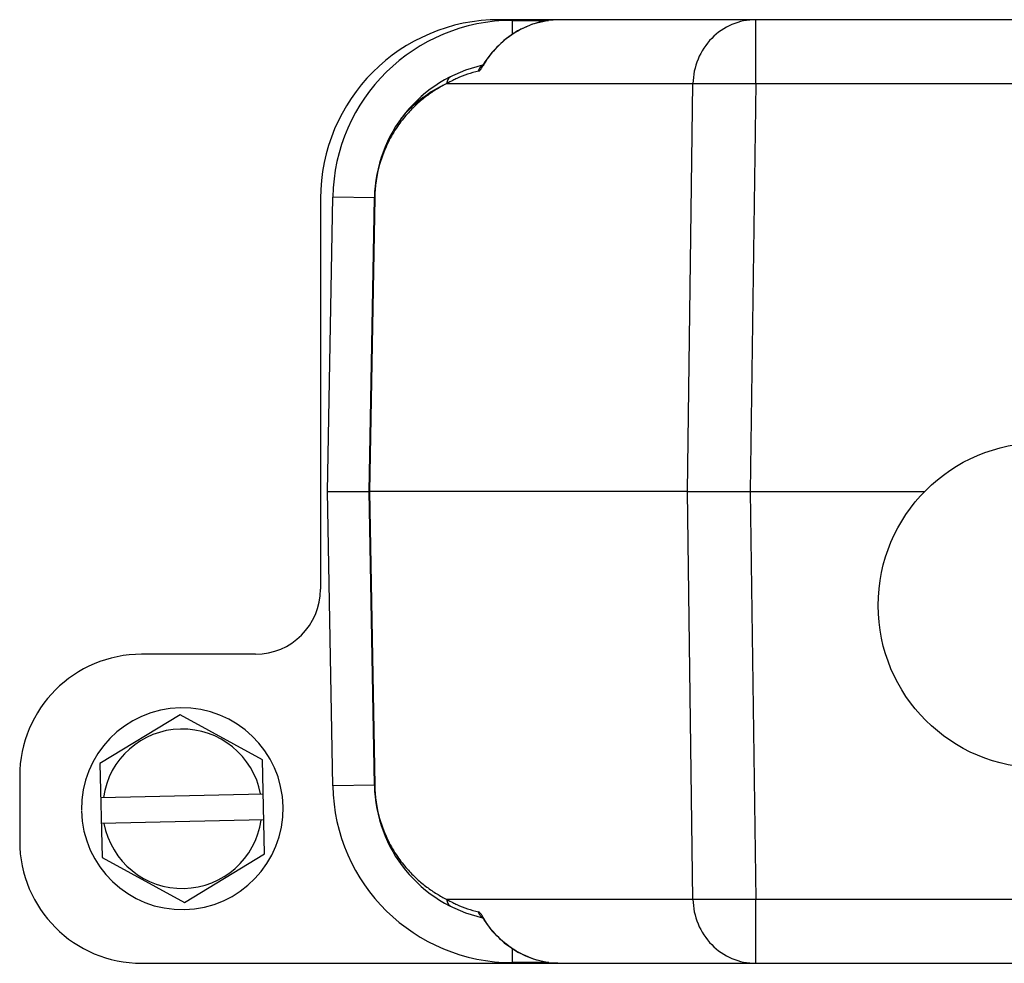
# Model space of a CAD drawing. Units: millimetres. Extents: x 3451 to 4193, y 481 to 1006.
# Drawn here: x 3613 to 3673, y 690 to 748 of the extents above; entities that cross this region are included whole.
import ezdxf

# ---------------------------------------------------------------- set-up
doc = ezdxf.new("R2010")
doc.units = ezdxf.units.MM
doc.header["$LTSCALE"] = 65.395
doc.layers.add('3D_1136244405038_HP24_SOLIDLINE', color=7, linetype='CONTINUOUS')

msp = doc.modelspace()

# ---------------------------------------------------------------- linework, layer by layer
at = {"layer": '3D_1136244405038_HP24_SOLIDLINE', "color": 7, "linetype": 'Continuous'}
for p, q in [((3798.141, 748.048), (3642.139, 748.048)), ((3642.954, 747.142), (3642.954, 748.008)), ((3642.954, 748.008), (3645.169, 748.008)), ((3657.909, 744.117), (3657.909, 748.048)), ((3641.668, 746.027), (3641.21, 745.392)), ((3641.096, 745.222), (3641.081, 745.204)), ((3641.21, 745.392), (3641.177, 745.285)), ((3641.21, 745.392), (3641.21, 745.392)), ((3638.905, 744.117), (3654.046, 744.117)), ((3653.71, 719.048), (3654.046, 744.117)), ((3657.909, 744.117), (3657.573, 719.048)), ((3657.909, 744.117), (3760.372, 744.117)), ((3631.14, 737.049), (3631.14, 713.047)), ((3631.58, 719.048), (3631.896, 737.141)), ((3634.455, 737.096), (3631.896, 737.141)), ((3634.14, 719.048), (3634.455, 737.096)), ((3634.472, 737.096), (3634.157, 719.048)), ((3631.896, 700.954), (3631.58, 719.048)), ((3631.58, 719.048), (3634.14, 719.048)), ((3634.455, 700.999), (3634.14, 719.048)), ((3634.14, 719.048), (3634.157, 719.048)), ((3634.157, 719.048), (3634.472, 700.999)), ((3653.71, 719.048), (3634.157, 719.048)), ((3654.046, 693.978), (3653.71, 719.048)), ((3653.71, 719.048), (3668.299, 719.048)), ((3657.573, 719.048), (3657.909, 693.978)), ((3627.141, 709.048), (3620.139, 709.048)), ((3622.513, 705.32), (3617.578, 702.323)), ((3627.575, 702.544), (3622.513, 705.32)), ((3627.703, 696.772), (3627.575, 702.544)), ((3617.578, 702.323), (3617.705, 696.551)), ((3612.64, 701.549), (3612.64, 697.546)), ((3634.455, 700.999), (3631.896, 700.955)), ((3617.624, 700.237), (3627.621, 700.458)), ((3627.657, 698.858), (3617.659, 698.637)), ((3617.705, 696.551), (3622.768, 693.776)), ((3622.768, 693.776), (3627.703, 696.772)), ((3654.046, 693.978), (3638.905, 693.978)), ((3657.909, 690.048), (3657.909, 693.978)), ((3760.372, 693.978), (3657.909, 693.978)), ((3641.127, 692.86), (3641.088, 692.886)), ((3641.21, 692.703), (3641.177, 692.81)), ((3641.179, 692.752), (3641.21, 692.703)), ((3641.21, 692.703), (3641.684, 692.048)), ((3641.21, 692.703), (3641.21, 692.703)), ((3642.954, 690.088), (3642.954, 690.954)), ((3620.139, 690.048), (3776.142, 690.048)), ((3645.174, 690.088), (3642.954, 690.088)), ((3645.189, 690.084), (3645.74, 690.048))]:
    msp.add_line(p, q, dxfattribs=at)
for points in [[(3645.755, 748.047), (3645.156, 748.007), (3644.186, 747.773), (3643.26, 747.354), (3642.412, 746.768), (3641.668, 746.027)], [(3641.081, 745.204), (3641.081, 745.204), (3641.129, 745.236), (3641.187, 745.256)], [(3641.21, 745.392), (3641.16, 745.313), (3641.096, 745.222)], [(3641.088, 692.886), (3641.079, 692.893), (3641.105, 692.861), (3641.179, 692.752)], [(3641.684, 692.048), (3642.434, 691.31), (3643.286, 690.727), (3644.216, 690.312), (3645.189, 690.084)]]:
    msp.add_lwpolyline(points, dxfattribs=at)
msp.add_circle((3675.44, 712.048), 10, dxfattribs=at)
for centre, radius, start, end in [((3642.954, 736.948), 11.06, 90.00184, 178.99817), ((3642.954, 736.948), 8.5, 102.54035, 179), ((3642.575, 737.658), 7.429, 103.38677, 114.15758), ((3641.321, 744.813), 0.467, 120.67398, 124.70547), ((3645.738, 742.646), 5.269, 148.82074, 149.94465), ((3642.438, 737.914), 7.139, 116.19879, 119.66098), ((3642.601, 737.585), 7.507, 114.10935, 116.21051), ((3642.04, 737.048), 7.726, 115.71429, 140.45007), ((3622.64, 699.548), 6.2, 181.26831, 180.85649), ((3622.64, 699.548), 4.9, 10.66479, 171.87184), ((3642.954, 701.148), 11.06, 181.00184, 269.99817), ((3642.954, 701.148), 8.5, 181, 257.46553), ((3622.64, 699.548), 4.9, 190.66479, 351.87184), ((3642.437, 700.179), 7.136, 240.33716, 243.8007), ((3642.601, 700.509), 7.505, 243.78894, 245.88996), ((3642.581, 700.453), 7.446, 245.85473, 256.60128), ((3645.737, 695.449), 5.269, 210.05471, 211.17713)]:
    msp.add_arc(centre, radius, start, end, dxfattribs=at)
for centre, major_axis, start_param, end_param in [((3642.142, 737.046), (7.781, -7.781), 2.356347, 3.926839), ((3627.14, 713.048), (2.829, -2.829), -0.785246, 0.785246), ((3620.141, 701.546), (5.305, -5.305), 2.356347, 3.926839), ((3620.141, 697.549), (5.305, 5.305), -3.926839, -2.356347)]:
    msp.add_ellipse(centre, major_axis=major_axis, ratio=0.999695, start_param=start_param, end_param=end_param, dxfattribs=at)
for points, knots in [([(3645.755, 748.048), (3645.256, 748.048), (3644.282, 747.875), (3643.002, 747.252), (3641.97, 746.406), (3641.443, 745.726), (3641.229, 745.374)], [0, 0, 0, 0, 0.273489, 0.532526, 0.773879, 1, 1, 1, 1]), ([(3657.909, 748.048), (3657.411, 748.048), (3656.401, 747.843), (3655.553, 747.259), (3655.201, 746.901)], [0, 0, 0, 0, 0.497647, 1, 1, 1, 1]), ([(3655.201, 746.901), (3654.844, 746.538), (3654.265, 745.66), (3654.055, 744.631), (3654.046, 744.117)], [0, 0, 0, 0, 0.497672, 1, 1, 1, 1]), ([(3640.855, 744.885), (3640.876, 744.89), (3640.921, 744.917), (3641.011, 745.013), (3641.071, 745.107), (3641.113, 745.177)], [0, 0, 0, 0, 0.162192, 0.383639, 1, 1, 1, 1]), ([(3641.113, 745.177), (3641.118, 745.185), (3641.14, 745.221), (3641.161, 745.257), (3641.177, 745.285)], [0, 0, 0, 0, 0.24106, 1, 1, 1, 1]), ([(3639.165, 744.556), (3639.086, 744.517), (3638.949, 744.389), (3638.903, 744.207), (3638.905, 744.117)], [0, 0, 0, 0, 0.494723, 1, 1, 1, 1]), ([(3638.905, 744.117), (3638.696, 744.013), (3638.276, 743.781), (3637.661, 743.364), (3637.046, 742.857), (3636.436, 742.233), (3635.827, 741.454), (3635.225, 740.43), (3634.661, 738.972), (3634.483, 737.79), (3634.472, 737.096)], [0, 0, 0, 0, 0.080305, 0.164914, 0.255285, 0.353968, 0.464612, 0.594702, 0.761229, 1, 1, 1, 1]), ([(3654.046, 744.117), (3654.225, 744.127), (3654.702, 744.133), (3655.561, 744.137), (3656.669, 744.132), (3657.481, 744.123), (3657.909, 744.117)], [0, 0, 0, 0, 0.139293, 0.369857, 0.667234, 1, 1, 1, 1]), ([(3634.455, 737.096), (3634.455, 737.096), (3634.458, 737.096), (3634.462, 737.097), (3634.468, 737.096), (3634.472, 737.096)], [0, 0, 0, 0, 0.062979, 0.251211, 1, 1, 1, 1]), ([(3634.472, 700.999), (3634.468, 700.999), (3634.462, 700.998), (3634.458, 701), (3634.455, 700.999), (3634.455, 700.999)], [0, 0, 0, 0, 0.748789, 0.937021, 1, 1, 1, 1]), ([(3634.472, 700.999), (3634.483, 700.305), (3634.661, 699.123), (3635.225, 697.666), (3635.827, 696.641), (3636.436, 695.862), (3637.046, 695.238), (3637.661, 694.732), (3638.276, 694.314), (3638.696, 694.083), (3638.905, 693.978)], [0, 0, 0, 0, 0.238769, 0.405295, 0.535386, 0.646032, 0.744715, 0.835085, 0.919694, 1, 1, 1, 1]), ([(3638.905, 693.978), (3638.903, 693.888), (3638.949, 693.707), (3639.086, 693.578), (3639.165, 693.539)], [0, 0, 0, 0, 0.505175, 1, 1, 1, 1]), ([(3654.046, 693.978), (3654.055, 693.464), (3654.265, 692.435), (3654.844, 691.558), (3655.201, 691.195)], [0, 0, 0, 0, 0.502328, 1, 1, 1, 1]), ([(3657.909, 693.978), (3657.481, 693.972), (3656.669, 693.964), (3655.561, 693.958), (3654.702, 693.962), (3654.225, 693.969), (3654.046, 693.978)], [0, 0, 0, 0, 0.332766, 0.630143, 0.860707, 1, 1, 1, 1]), ([(3640.855, 693.21), (3640.868, 693.142), (3640.922, 693.011), (3641.026, 692.914), (3641.085, 692.88)], [0, 0, 0, 0, 0.504036, 1, 1, 1, 1]), ([(3640.942, 693.154), (3640.935, 693.161), (3640.909, 693.184), (3640.879, 693.204), (3640.855, 693.21)], [0, 0, 0, 0, 0.296675, 1, 1, 1, 1]), ([(3641.048, 693.02), (3641.039, 693.033), (3641.007, 693.08), (3640.971, 693.125), (3640.942, 693.154)], [0, 0, 0, 0, 0.282932, 1, 1, 1, 1]), ([(3641.177, 692.81), (3641.166, 692.829), (3641.125, 692.9), (3641.082, 692.97), (3641.048, 693.02)], [0, 0, 0, 0, 0.270213, 1, 1, 1, 1]), ([(3645.74, 690.048), (3645.243, 690.049), (3644.271, 690.224), (3642.996, 690.847), (3641.968, 691.692), (3641.442, 692.37), (3641.229, 692.721)], [0, 0, 0, 0, 0.273503, 0.532488, 0.77384, 1, 1, 1, 1]), ([(3655.201, 691.195), (3655.553, 690.836), (3656.401, 690.253), (3657.411, 690.048), (3657.909, 690.048)], [0, 0, 0, 0, 0.502353, 1, 1, 1, 1])]:
    msp.add_open_spline(points, degree=3, knots=knots, dxfattribs=at)
for points in [[(3640.926, 745.062), (3640.891, 745.009), (3640.867, 744.948), (3640.855, 744.885)], [(3641.055, 745.197), (3641.004, 745.161), (3640.959, 745.114), (3640.926, 745.062)], [(3641.225, 745.27), (3641.175, 745.259), (3641.127, 745.24), (3641.083, 745.214)]]:
    msp.add_open_spline(points, degree=3, dxfattribs=at)

doc.saveas('drawing.dxf')
